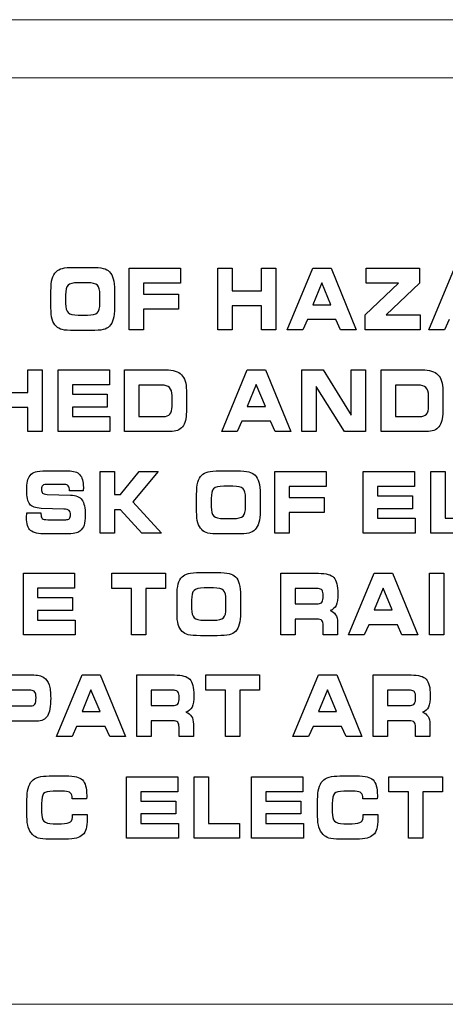
# Model space of a CAD drawing. Units: millimetres. Extents: x -2882 to -1255, y -603 to 544.
# Drawn here: x -2371 to -2361, y -231 to -206 of the extents above; entities that cross this region are included whole.
import ezdxf

# ---------------------------------------------------------------- set-up
doc = ezdxf.new("R2010")
doc.units = ezdxf.units.MM

# ---------------------------------------------------------------- blocks, each defined once
blk = doc.blocks.new('SA2010_b')
at = {"lineweight": 15}
for points in [[(745.893, 397.493), (745.893, 397.493), (323.781, 397.493), (323.781, 397.493)], [(745.893, 396.018), (745.893, 396.018), (323.781, 396.018), (323.781, 396.018)], [(611.831, 372.501), (611.831, 372.501), (334.359, 372.501), (334.359, 372.501)]]:
    blk.add_open_spline(points, degree=3, dxfattribs=at)
for points in [[(511.272, 391.097), (511.312, 391.136), (511.366, 391.164), (511.432, 391.181)], [(511.432, 391.181), (511.499, 391.198), (511.599, 391.206), (511.734, 391.206)], [(511.734, 391.206), (511.734, 391.206), (512.163, 391.206), (512.163, 391.206)], [(512.163, 391.206), (512.299, 391.206), (512.4, 391.198), (512.467, 391.181)], [(512.467, 391.181), (512.534, 391.164), (512.587, 391.136), (512.627, 391.097)], [(513.132, 389.621), (513.132, 389.621), (513.132, 391.187), (513.132, 391.187)], [(513.132, 391.187), (513.132, 391.187), (514.435, 391.187), (514.435, 391.187)], [(514.435, 391.187), (514.435, 391.187), (514.435, 390.806), (514.435, 390.806)], [(515.378, 389.621), (515.378, 389.621), (515.378, 391.187), (515.378, 391.187)], [(515.378, 391.187), (515.378, 391.187), (515.741, 391.187), (515.741, 391.187)], [(515.741, 391.187), (515.741, 391.187), (515.741, 390.612), (515.741, 390.612)], [(516.488, 390.612), (516.488, 390.612), (516.488, 391.187), (516.488, 391.187)], [(516.488, 391.187), (516.488, 391.187), (516.854, 391.187), (516.854, 391.187)], [(516.854, 391.187), (516.854, 391.187), (516.854, 389.621), (516.854, 389.621)], [(517.14, 389.621), (517.14, 389.621), (517.791, 391.187), (517.791, 391.187)], [(517.791, 391.187), (517.791, 391.187), (518.256, 391.187), (518.256, 391.187)], [(518.256, 391.187), (518.256, 391.187), (518.895, 389.621), (518.895, 389.621)], [(519.149, 390.807), (519.149, 390.807), (519.149, 391.187), (519.149, 391.187)], [(519.149, 391.187), (519.149, 391.187), (520.5, 391.187), (520.5, 391.187)], [(520.5, 391.187), (520.5, 391.187), (520.5, 390.807), (520.5, 390.807)], [(520.741, 389.621), (520.741, 389.621), (521.393, 391.187), (521.393, 391.187)], [(511.143, 390.604), (511.143, 390.735), (511.153, 390.839), (511.173, 390.915)], [(511.173, 390.915), (511.193, 390.991), (511.226, 391.052), (511.272, 391.097)], [(512.627, 391.097), (512.671, 391.053), (512.704, 390.992), (512.724, 390.916)], [(512.724, 390.916), (512.745, 390.839), (512.755, 390.742), (512.755, 390.623)], [(512.066, 390.815), (512.066, 390.815), (511.833, 390.815), (511.833, 390.815)], [(512.322, 390.751), (512.28, 390.794), (512.195, 390.815), (512.066, 390.815)], [(512.386, 390.515), (512.386, 390.63), (512.365, 390.709), (512.322, 390.751)], [(514.435, 390.806), (514.435, 390.806), (513.496, 390.806), (513.496, 390.806)], [(513.496, 390.806), (513.496, 390.806), (513.496, 390.526), (513.496, 390.526)], [(518.018, 390.813), (518.018, 390.813), (517.791, 390.258), (517.791, 390.258)], [(518.249, 390.258), (518.249, 390.258), (518.018, 390.813), (518.018, 390.813)], [(519.118, 390.005), (519.118, 390.005), (519.968, 390.807), (519.968, 390.807)], [(519.968, 390.807), (519.968, 390.807), (519.149, 390.807), (519.149, 390.807)], [(520.5, 390.807), (520.5, 390.807), (519.656, 390.005), (519.656, 390.005)], [(511.143, 390.177), (511.143, 390.177), (511.143, 390.604), (511.143, 390.604)], [(511.513, 390.507), (511.513, 390.507), (511.513, 390.289), (511.513, 390.289)], [(512.386, 390.293), (512.386, 390.293), (512.386, 390.515), (512.386, 390.515)], [(512.755, 390.623), (512.755, 390.623), (512.755, 390.186), (512.755, 390.186)], [(513.496, 390.526), (513.496, 390.526), (514.381, 390.526), (514.381, 390.526)], [(514.381, 390.526), (514.381, 390.526), (514.381, 390.147), (514.381, 390.147)], [(515.741, 390.612), (515.741, 390.612), (516.488, 390.612), (516.488, 390.612)], [(511.173, 389.888), (511.153, 389.961), (511.143, 390.057), (511.143, 390.177)], [(511.513, 390.289), (511.513, 390.176), (511.535, 390.099), (511.578, 390.057)], [(512.322, 390.057), (512.365, 390.1), (512.386, 390.179), (512.386, 390.293)], [(512.755, 390.186), (512.755, 390.065), (512.745, 389.967), (512.724, 389.892)], [(514.381, 390.147), (514.381, 390.147), (513.496, 390.147), (513.496, 390.147)], [(513.496, 390.147), (513.496, 390.147), (513.496, 389.621), (513.496, 389.621)], [(516.488, 390.234), (516.488, 390.234), (515.741, 390.234), (515.741, 390.234)], [(515.741, 390.234), (515.741, 390.234), (515.741, 389.621), (515.741, 389.621)], [(516.488, 389.621), (516.488, 389.621), (516.488, 390.234), (516.488, 390.234)], [(517.791, 390.258), (517.791, 390.258), (518.249, 390.258), (518.249, 390.258)], [(511.272, 389.712), (511.226, 389.757), (511.193, 389.815), (511.173, 389.888)], [(511.578, 390.057), (511.621, 390.015), (511.706, 389.994), (511.835, 389.994)], [(511.835, 389.994), (511.835, 389.994), (512.066, 389.994), (512.066, 389.994)], [(512.066, 389.994), (512.195, 389.994), (512.28, 390.015), (512.322, 390.057)], [(512.724, 389.892), (512.704, 389.817), (512.671, 389.757), (512.627, 389.712)], [(517.654, 389.882), (517.654, 389.882), (517.537, 389.621), (517.537, 389.621)], [(518.38, 389.882), (518.38, 389.882), (517.654, 389.882), (517.654, 389.882)], [(518.495, 389.621), (518.495, 389.621), (518.38, 389.882), (518.38, 389.882)], [(519.118, 389.621), (519.118, 389.621), (519.118, 390.005), (519.118, 390.005)], [(519.656, 390.005), (519.656, 390.005), (520.52, 390.005), (520.52, 390.005)], [(520.52, 390.005), (520.52, 390.005), (520.52, 389.621), (520.52, 389.621)], [(521.255, 389.882), (521.255, 389.882), (521.139, 389.621), (521.139, 389.621)], [(511.43, 389.627), (511.365, 389.644), (511.313, 389.672), (511.272, 389.712)], [(511.736, 389.603), (511.597, 389.603), (511.495, 389.611), (511.43, 389.627)], [(512.468, 389.627), (512.403, 389.611), (512.301, 389.603), (512.163, 389.603)], [(512.627, 389.712), (512.587, 389.672), (512.534, 389.644), (512.468, 389.627)], [(512.163, 389.603), (512.163, 389.603), (511.736, 389.603), (511.736, 389.603)], [(513.496, 389.621), (513.496, 389.621), (513.132, 389.621), (513.132, 389.621)], [(515.741, 389.621), (515.741, 389.621), (515.378, 389.621), (515.378, 389.621)], [(516.854, 389.621), (516.854, 389.621), (516.488, 389.621), (516.488, 389.621)], [(517.537, 389.621), (517.537, 389.621), (517.14, 389.621), (517.14, 389.621)], [(518.895, 389.621), (518.895, 389.621), (518.495, 389.621), (518.495, 389.621)], [(520.52, 389.621), (520.52, 389.621), (519.118, 389.621), (519.118, 389.621)], [(521.139, 389.621), (521.139, 389.621), (520.741, 389.621), (520.741, 389.621)], [(510.555, 388.031), (510.555, 388.031), (510.555, 388.606), (510.555, 388.606)], [(510.555, 388.606), (510.555, 388.606), (510.921, 388.606), (510.921, 388.606)], [(510.921, 388.606), (510.921, 388.606), (510.921, 387.04), (510.921, 387.04)], [(511.324, 387.04), (511.324, 387.04), (511.324, 388.606), (511.324, 388.606)], [(511.324, 388.606), (511.324, 388.606), (512.627, 388.606), (512.627, 388.606)], [(512.627, 388.606), (512.627, 388.606), (512.627, 388.224), (512.627, 388.224)], [(513.013, 387.04), (513.013, 387.04), (513.013, 388.606), (513.013, 388.606)], [(513.013, 388.606), (513.013, 388.606), (514.06, 388.606), (514.06, 388.606)], [(514.06, 388.606), (514.242, 388.606), (514.374, 388.564), (514.457, 388.48)], [(514.457, 388.48), (514.54, 388.396), (514.581, 388.263), (514.581, 388.08)], [(515.477, 387.04), (515.477, 387.04), (516.128, 388.606), (516.128, 388.606)], [(516.128, 388.606), (516.128, 388.606), (516.592, 388.606), (516.592, 388.606)], [(516.592, 388.606), (516.592, 388.606), (517.232, 387.04), (517.232, 387.04)], [(517.515, 387.04), (517.515, 387.04), (517.515, 388.606), (517.515, 388.606)], [(517.515, 388.606), (517.515, 388.606), (518.055, 388.606), (518.055, 388.606)], [(518.055, 388.606), (518.055, 388.606), (518.765, 387.458), (518.765, 387.458)], [(518.765, 387.458), (518.765, 387.458), (518.765, 388.606), (518.765, 388.606)], [(518.765, 388.606), (518.765, 388.606), (519.128, 388.606), (519.128, 388.606)], [(519.128, 388.606), (519.128, 388.606), (519.128, 387.04), (519.128, 387.04)], [(519.526, 387.04), (519.526, 387.04), (519.526, 388.606), (519.526, 388.606)], [(519.526, 388.606), (519.526, 388.606), (520.572, 388.606), (520.572, 388.606)], [(520.572, 388.606), (520.754, 388.606), (520.887, 388.564), (520.969, 388.48)], [(520.969, 388.48), (521.052, 388.396), (521.093, 388.263), (521.093, 388.08)], [(512.627, 388.224), (512.627, 388.224), (511.687, 388.224), (511.687, 388.224)], [(511.687, 388.224), (511.687, 388.224), (511.687, 387.987), (511.687, 387.987)], [(513.948, 388.22), (513.948, 388.22), (513.377, 388.22), (513.377, 388.22)], [(513.377, 388.22), (513.377, 388.22), (513.377, 387.421), (513.377, 387.421)], [(514.152, 388.155), (514.108, 388.198), (514.041, 388.22), (513.948, 388.22)], [(514.217, 387.953), (514.217, 388.045), (514.195, 388.112), (514.152, 388.155)], [(516.355, 388.231), (516.355, 388.231), (516.128, 387.677), (516.128, 387.677)], [(516.586, 387.677), (516.586, 387.677), (516.355, 388.231), (516.355, 388.231)], [(518.594, 387.04), (518.594, 387.04), (517.879, 388.179), (517.879, 388.179)], [(517.879, 388.179), (517.879, 388.179), (517.879, 387.04), (517.879, 387.04)], [(520.461, 388.22), (520.461, 388.22), (519.889, 388.22), (519.889, 388.22)], [(519.889, 388.22), (519.889, 388.22), (519.889, 387.421), (519.889, 387.421)], [(520.664, 388.155), (520.621, 388.198), (520.553, 388.22), (520.461, 388.22)], [(520.73, 387.953), (520.73, 388.045), (520.708, 388.112), (520.664, 388.155)], [(509.808, 388.031), (509.808, 388.031), (510.555, 388.031), (510.555, 388.031)], [(511.687, 387.987), (511.687, 387.987), (512.573, 387.987), (512.573, 387.987)], [(512.573, 387.987), (512.573, 387.987), (512.573, 387.658), (512.573, 387.658)], [(514.217, 387.677), (514.217, 387.677), (514.217, 387.953), (514.217, 387.953)], [(514.581, 388.08), (514.581, 388.08), (514.581, 387.542), (514.581, 387.542)], [(520.73, 387.677), (520.73, 387.677), (520.73, 387.953), (520.73, 387.953)], [(521.093, 388.08), (521.093, 388.08), (521.093, 387.542), (521.093, 387.542)], [(510.555, 387.652), (510.555, 387.652), (509.808, 387.652), (509.808, 387.652)], [(510.555, 387.04), (510.555, 387.04), (510.555, 387.652), (510.555, 387.652)], [(512.573, 387.658), (512.573, 387.658), (511.687, 387.658), (511.687, 387.658)], [(511.687, 387.658), (511.687, 387.658), (511.687, 387.419), (511.687, 387.419)], [(514.164, 387.483), (514.2, 387.524), (514.217, 387.589), (514.217, 387.677)], [(516.128, 387.677), (516.128, 387.677), (516.586, 387.677), (516.586, 387.677)], [(520.676, 387.483), (520.712, 387.524), (520.73, 387.589), (520.73, 387.677)], [(511.687, 387.419), (511.687, 387.419), (512.641, 387.419), (512.641, 387.419)], [(512.641, 387.419), (512.641, 387.419), (512.641, 387.04), (512.641, 387.04)], [(513.377, 387.421), (513.377, 387.421), (513.994, 387.421), (513.994, 387.421)], [(513.994, 387.421), (514.071, 387.421), (514.128, 387.442), (514.164, 387.483)], [(514.581, 387.542), (514.581, 387.368), (514.548, 387.241), (514.482, 387.16)], [(519.889, 387.421), (519.889, 387.421), (520.506, 387.421), (520.506, 387.421)], [(520.506, 387.421), (520.584, 387.421), (520.64, 387.442), (520.676, 387.483)], [(521.093, 387.542), (521.093, 387.368), (521.06, 387.241), (520.994, 387.16)], [(514.482, 387.16), (514.415, 387.08), (514.31, 387.04), (514.166, 387.04)], [(515.99, 387.3), (515.99, 387.3), (515.874, 387.04), (515.874, 387.04)], [(516.717, 387.3), (516.717, 387.3), (515.99, 387.3), (515.99, 387.3)], [(516.832, 387.04), (516.832, 387.04), (516.717, 387.3), (516.717, 387.3)], [(520.994, 387.16), (520.928, 387.08), (520.823, 387.04), (520.679, 387.04)], [(510.921, 387.04), (510.921, 387.04), (510.555, 387.04), (510.555, 387.04)], [(512.641, 387.04), (512.641, 387.04), (511.324, 387.04), (511.324, 387.04)], [(514.166, 387.04), (514.166, 387.04), (513.013, 387.04), (513.013, 387.04)], [(515.874, 387.04), (515.874, 387.04), (515.477, 387.04), (515.477, 387.04)], [(517.232, 387.04), (517.232, 387.04), (516.832, 387.04), (516.832, 387.04)], [(517.879, 387.04), (517.879, 387.04), (517.515, 387.04), (517.515, 387.04)], [(519.128, 387.04), (519.128, 387.04), (518.594, 387.04), (518.594, 387.04)], [(520.679, 387.04), (520.679, 387.04), (519.526, 387.04), (519.526, 387.04)], [(510.547, 385.778), (510.56, 385.837), (510.581, 385.885), (510.611, 385.923)], [(510.611, 385.923), (510.646, 385.967), (510.691, 385.997), (510.747, 386.016)], [(510.747, 386.016), (510.803, 386.034), (510.894, 386.043), (511.021, 386.043)], [(511.021, 386.043), (511.021, 386.043), (511.577, 386.043), (511.577, 386.043)], [(511.577, 386.043), (511.715, 386.043), (511.814, 386.01), (511.874, 385.944)], [(512.39, 384.458), (512.39, 384.458), (512.39, 386.024), (512.39, 386.024)], [(512.39, 386.024), (512.39, 386.024), (512.754, 386.024), (512.754, 386.024)], [(512.754, 386.024), (512.754, 386.024), (512.754, 385.443), (512.754, 385.443)], [(512.907, 385.443), (512.907, 385.443), (513.384, 386.024), (513.384, 386.024)], [(513.868, 386.024), (513.868, 386.024), (513.223, 385.251), (513.223, 385.251)], [(513.384, 386.024), (513.384, 386.024), (513.868, 386.024), (513.868, 386.024)], [(514.871, 385.752), (514.891, 385.828), (514.925, 385.889), (514.97, 385.933)], [(514.97, 385.933), (515.01, 385.973), (515.063, 386.001), (515.13, 386.018)], [(515.13, 386.018), (515.196, 386.035), (515.297, 386.043), (515.432, 386.043)], [(515.432, 386.043), (515.432, 386.043), (515.861, 386.043), (515.861, 386.043)], [(515.861, 386.043), (515.997, 386.043), (516.098, 386.035), (516.165, 386.018)], [(516.165, 386.018), (516.232, 386.001), (516.286, 385.973), (516.325, 385.933)], [(516.325, 385.933), (516.369, 385.889), (516.402, 385.829), (516.422, 385.753)], [(516.83, 384.458), (516.83, 384.458), (516.83, 386.024), (516.83, 386.024)], [(516.83, 386.024), (516.83, 386.024), (518.133, 386.024), (518.133, 386.024)], [(518.133, 386.024), (518.133, 386.024), (518.133, 385.643), (518.133, 385.643)], [(519.072, 384.458), (519.072, 384.458), (519.072, 386.024), (519.072, 386.024)], [(519.072, 386.024), (519.072, 386.024), (520.375, 386.024), (520.375, 386.024)], [(520.375, 386.024), (520.375, 386.024), (520.375, 385.643), (520.375, 385.643)], [(520.784, 384.458), (520.784, 384.458), (520.784, 386.024), (520.784, 386.024)], [(520.784, 386.024), (520.784, 386.024), (521.148, 386.024), (521.148, 386.024)], [(521.148, 386.024), (521.148, 386.024), (521.148, 384.837), (521.148, 384.837)], [(511.072, 385.699), (511.002, 385.699), (510.955, 385.69), (510.933, 385.672)], [(511.491, 385.699), (511.491, 385.699), (511.072, 385.699), (511.072, 385.699)], [(511.581, 385.66), (511.561, 385.686), (511.531, 385.699), (511.491, 385.699)], [(511.611, 385.544), (511.611, 385.595), (511.601, 385.634), (511.581, 385.66)], [(514.841, 385.441), (514.841, 385.572), (514.851, 385.676), (514.871, 385.752)], [(515.531, 385.652), (515.399, 385.652), (515.313, 385.63), (515.272, 385.587)], [(515.764, 385.652), (515.764, 385.652), (515.531, 385.652), (515.531, 385.652)], [(516.02, 385.588), (515.978, 385.631), (515.893, 385.652), (515.764, 385.652)], [(516.422, 385.753), (516.443, 385.676), (516.453, 385.579), (516.453, 385.459)], [(518.133, 385.643), (518.133, 385.643), (517.194, 385.643), (517.194, 385.643)], [(517.194, 385.643), (517.194, 385.643), (517.194, 385.363), (517.194, 385.363)], [(520.375, 385.643), (520.375, 385.643), (519.436, 385.643), (519.436, 385.643)], [(519.436, 385.643), (519.436, 385.643), (519.436, 385.406), (519.436, 385.406)], [(510.93, 385.479), (510.95, 385.459), (510.987, 385.446), (511.042, 385.441)], [(511.042, 385.441), (511.042, 385.441), (511.641, 385.428), (511.641, 385.428)], [(511.611, 385.537), (511.611, 385.537), (511.611, 385.544), (511.611, 385.544)], [(511.962, 385.537), (511.962, 385.537), (511.611, 385.537), (511.611, 385.537)], [(511.641, 385.428), (511.778, 385.423), (511.874, 385.383), (511.93, 385.307)], [(511.965, 385.592), (511.965, 385.581), (511.964, 385.562), (511.962, 385.537)], [(512.754, 385.443), (512.754, 385.443), (512.907, 385.443), (512.907, 385.443)], [(514.841, 385.014), (514.841, 385.014), (514.841, 385.441), (514.841, 385.441)], [(515.272, 385.587), (515.232, 385.545), (515.211, 385.464), (515.211, 385.344)], [(516.084, 385.352), (516.084, 385.467), (516.063, 385.546), (516.02, 385.588)], [(516.453, 385.459), (516.453, 385.459), (516.453, 385.023), (516.453, 385.023)], [(519.436, 385.406), (519.436, 385.406), (520.321, 385.406), (520.321, 385.406)], [(520.321, 385.406), (520.321, 385.406), (520.321, 385.076), (520.321, 385.076)], [(510.893, 385.089), (510.75, 385.095), (510.653, 385.131), (510.603, 385.197)], [(513.223, 385.251), (513.223, 385.251), (513.953, 384.458), (513.953, 384.458)], [(515.211, 385.344), (515.211, 385.344), (515.211, 385.126), (515.211, 385.126)], [(516.02, 384.894), (516.063, 384.936), (516.084, 385.015), (516.084, 385.13)], [(516.084, 385.13), (516.084, 385.13), (516.084, 385.352), (516.084, 385.352)], [(517.194, 385.363), (517.194, 385.363), (518.078, 385.363), (518.078, 385.363)], [(518.078, 385.363), (518.078, 385.363), (518.078, 384.984), (518.078, 384.984)], [(510.525, 384.901), (510.526, 384.922), (510.527, 384.948), (510.528, 384.979)], [(510.528, 384.979), (510.528, 384.979), (510.888, 384.98), (510.888, 384.98)], [(510.888, 384.98), (510.888, 384.98), (510.888, 384.951), (510.888, 384.951)], [(510.888, 384.951), (510.888, 384.893), (510.899, 384.853), (510.921, 384.832)], [(511.465, 385.073), (511.465, 385.073), (510.893, 385.089), (510.893, 385.089)], [(511.608, 385.032), (511.586, 385.052), (511.538, 385.065), (511.465, 385.073)], [(512.907, 385.05), (512.907, 385.05), (512.754, 385.05), (512.754, 385.05)], [(512.754, 385.05), (512.754, 385.05), (512.754, 384.458), (512.754, 384.458)], [(513.447, 384.458), (513.447, 384.458), (512.907, 385.05), (512.907, 385.05)], [(514.871, 384.725), (514.851, 384.797), (514.841, 384.894), (514.841, 385.014)], [(515.211, 385.126), (515.211, 385.013), (515.233, 384.936), (515.276, 384.894)], [(515.276, 384.894), (515.319, 384.852), (515.404, 384.831), (515.532, 384.831)], [(515.764, 384.831), (515.893, 384.831), (515.978, 384.852), (516.02, 384.894)], [(516.453, 385.023), (516.453, 384.902), (516.443, 384.804), (516.422, 384.729)], [(518.078, 384.984), (518.078, 384.984), (517.194, 384.984), (517.194, 384.984)], [(517.194, 384.984), (517.194, 384.984), (517.194, 384.458), (517.194, 384.458)], [(520.321, 385.076), (520.321, 385.076), (519.436, 385.076), (519.436, 385.076)], [(519.436, 385.076), (519.436, 385.076), (519.436, 384.837), (519.436, 384.837)], [(510.921, 384.832), (510.942, 384.811), (510.989, 384.801), (511.059, 384.801)], [(511.059, 384.801), (511.059, 384.801), (511.516, 384.801), (511.516, 384.801)], [(511.516, 384.801), (511.561, 384.801), (511.593, 384.811), (511.612, 384.832)], [(511.983, 384.666), (511.962, 384.607), (511.927, 384.556), (511.879, 384.514)], [(514.97, 384.549), (514.925, 384.594), (514.891, 384.652), (514.871, 384.725)], [(515.532, 384.831), (515.532, 384.831), (515.764, 384.831), (515.764, 384.831)], [(516.422, 384.729), (516.402, 384.654), (516.369, 384.594), (516.325, 384.549)], [(519.436, 384.837), (519.436, 384.837), (520.39, 384.837), (520.39, 384.837)], [(520.39, 384.837), (520.39, 384.837), (520.39, 384.458), (520.39, 384.458)], [(521.148, 384.837), (521.148, 384.837), (521.942, 384.837), (521.942, 384.837)], [(511.024, 384.439), (510.825, 384.439), (510.692, 384.469), (510.624, 384.527)], [(511.51, 384.439), (511.51, 384.439), (511.024, 384.439), (511.024, 384.439)], [(511.748, 384.457), (511.694, 384.445), (511.614, 384.439), (511.51, 384.439)], [(511.879, 384.514), (511.847, 384.487), (511.803, 384.468), (511.748, 384.457)], [(512.754, 384.458), (512.754, 384.458), (512.39, 384.458), (512.39, 384.458)], [(513.953, 384.458), (513.953, 384.458), (513.447, 384.458), (513.447, 384.458)], [(515.128, 384.464), (515.063, 384.481), (515.011, 384.509), (514.97, 384.549)], [(515.434, 384.439), (515.295, 384.439), (515.193, 384.448), (515.128, 384.464)], [(515.861, 384.439), (515.861, 384.439), (515.434, 384.439), (515.434, 384.439)], [(516.166, 384.464), (516.1, 384.448), (515.999, 384.439), (515.861, 384.439)], [(516.325, 384.549), (516.285, 384.509), (516.232, 384.481), (516.166, 384.464)], [(517.194, 384.458), (517.194, 384.458), (516.83, 384.458), (516.83, 384.458)], [(520.39, 384.458), (520.39, 384.458), (519.072, 384.458), (519.072, 384.458)], [(521.942, 384.458), (521.942, 384.458), (520.784, 384.458), (520.784, 384.458)], [(510.441, 381.877), (510.441, 381.877), (510.441, 383.442), (510.441, 383.442)], [(510.441, 383.442), (510.441, 383.442), (511.744, 383.442), (511.744, 383.442)], [(511.744, 383.442), (511.744, 383.442), (511.744, 383.061), (511.744, 383.061)], [(512.687, 383.059), (512.687, 383.059), (512.687, 383.442), (512.687, 383.442)], [(512.687, 383.442), (512.687, 383.442), (514.048, 383.442), (514.048, 383.442)], [(514.048, 383.442), (514.048, 383.442), (514.048, 383.059), (514.048, 383.059)], [(514.472, 383.352), (514.513, 383.391), (514.566, 383.42), (514.633, 383.436)], [(514.633, 383.436), (514.699, 383.453), (514.8, 383.461), (514.935, 383.461)], [(514.935, 383.461), (514.935, 383.461), (515.363, 383.461), (515.363, 383.461)], [(515.363, 383.461), (515.499, 383.461), (515.6, 383.453), (515.667, 383.436)], [(515.667, 383.436), (515.734, 383.42), (515.788, 383.391), (515.827, 383.352)], [(516.981, 381.877), (516.981, 381.877), (516.981, 383.442), (516.981, 383.442)], [(516.981, 383.442), (516.981, 383.442), (517.939, 383.442), (517.939, 383.442)], [(517.939, 383.442), (518.128, 383.442), (518.257, 383.406), (518.325, 383.332)], [(518.701, 381.877), (518.701, 381.877), (519.352, 383.442), (519.352, 383.442)], [(519.352, 383.442), (519.352, 383.442), (519.817, 383.442), (519.817, 383.442)], [(519.817, 383.442), (519.817, 383.442), (520.456, 381.877), (520.456, 381.877)], [(520.752, 381.877), (520.752, 381.877), (520.752, 383.442), (520.752, 383.442)], [(520.752, 383.442), (520.752, 383.442), (521.117, 383.442), (521.117, 383.442)], [(521.117, 383.442), (521.117, 383.442), (521.117, 381.877), (521.117, 381.877)], [(514.343, 382.859), (514.343, 382.99), (514.353, 383.094), (514.373, 383.17)], [(514.373, 383.17), (514.393, 383.246), (514.427, 383.307), (514.472, 383.352)], [(515.827, 383.352), (515.871, 383.308), (515.904, 383.248), (515.924, 383.171)], [(515.924, 383.171), (515.945, 383.095), (515.955, 382.997), (515.955, 382.878)], [(511.744, 383.061), (511.744, 383.061), (510.804, 383.061), (510.804, 383.061)], [(510.804, 383.061), (510.804, 383.061), (510.804, 382.824), (510.804, 382.824)], [(513.185, 383.059), (513.185, 383.059), (512.687, 383.059), (512.687, 383.059)], [(513.185, 381.877), (513.185, 381.877), (513.185, 383.059), (513.185, 383.059)], [(514.048, 383.059), (514.048, 383.059), (513.549, 383.059), (513.549, 383.059)], [(513.549, 383.059), (513.549, 383.059), (513.549, 381.877), (513.549, 381.877)], [(514.775, 383.006), (514.735, 382.963), (514.714, 382.882), (514.714, 382.762)], [(515.034, 383.07), (514.902, 383.07), (514.816, 383.049), (514.775, 383.006)], [(515.266, 383.07), (515.266, 383.07), (515.034, 383.07), (515.034, 383.07)], [(515.523, 383.007), (515.48, 383.049), (515.395, 383.07), (515.266, 383.07)], [(515.586, 382.771), (515.586, 382.885), (515.565, 382.964), (515.523, 383.007)], [(517.925, 383.053), (517.925, 383.053), (517.346, 383.053), (517.346, 383.053)], [(517.346, 383.053), (517.346, 383.053), (517.346, 382.67), (517.346, 382.67)], [(518.026, 383.011), (518.005, 383.038), (517.971, 383.053), (517.925, 383.053)], [(519.579, 383.068), (519.579, 383.068), (519.352, 382.514), (519.352, 382.514)], [(519.81, 382.514), (519.81, 382.514), (519.579, 383.068), (519.579, 383.068)], [(510.804, 382.824), (510.804, 382.824), (511.689, 382.824), (511.689, 382.824)], [(511.689, 382.824), (511.689, 382.824), (511.689, 382.495), (511.689, 382.495)], [(514.343, 382.432), (514.343, 382.432), (514.343, 382.859), (514.343, 382.859)], [(514.714, 382.762), (514.714, 382.762), (514.714, 382.545), (514.714, 382.545)], [(515.586, 382.549), (515.586, 382.549), (515.586, 382.771), (515.586, 382.771)], [(515.955, 382.878), (515.955, 382.878), (515.955, 382.442), (515.955, 382.442)], [(517.346, 382.67), (517.346, 382.67), (517.925, 382.67), (517.925, 382.67)], [(517.925, 382.67), (517.974, 382.67), (518.008, 382.684), (518.028, 382.714)], [(511.689, 382.495), (511.689, 382.495), (510.804, 382.495), (510.804, 382.495)], [(510.804, 382.495), (510.804, 382.495), (510.804, 382.255), (510.804, 382.255)], [(514.373, 382.143), (514.353, 382.216), (514.343, 382.312), (514.343, 382.432)], [(514.714, 382.545), (514.714, 382.432), (514.735, 382.354), (514.778, 382.312)], [(515.523, 382.313), (515.565, 382.355), (515.586, 382.434), (515.586, 382.549)], [(515.955, 382.442), (515.955, 382.321), (515.945, 382.223), (515.924, 382.147)], [(518.382, 382.628), (518.352, 382.562), (518.3, 382.518), (518.229, 382.495)], [(518.229, 382.495), (518.292, 382.476), (518.339, 382.441), (518.371, 382.391)], [(518.371, 382.391), (518.402, 382.341), (518.418, 382.277), (518.418, 382.197)], [(519.352, 382.514), (519.352, 382.514), (519.81, 382.514), (519.81, 382.514)], [(510.804, 382.255), (510.804, 382.255), (511.758, 382.255), (511.758, 382.255)], [(511.758, 382.255), (511.758, 382.255), (511.758, 381.877), (511.758, 381.877)], [(514.472, 381.967), (514.427, 382.012), (514.393, 382.071), (514.373, 382.143)], [(514.778, 382.312), (514.821, 382.27), (514.907, 382.249), (515.035, 382.249)], [(515.035, 382.249), (515.035, 382.249), (515.266, 382.249), (515.266, 382.249)], [(515.266, 382.249), (515.395, 382.249), (515.48, 382.27), (515.523, 382.313)], [(515.924, 382.147), (515.904, 382.072), (515.871, 382.012), (515.827, 381.967)], [(517.889, 382.277), (517.889, 382.277), (517.346, 382.277), (517.346, 382.277)], [(517.346, 382.277), (517.346, 382.277), (517.346, 381.877), (517.346, 381.877)], [(518.021, 382.242), (517.998, 382.266), (517.955, 382.277), (517.889, 382.277)], [(518.054, 382.115), (518.054, 382.177), (518.043, 382.22), (518.021, 382.242)], [(518.418, 382.197), (518.418, 382.197), (518.418, 381.877), (518.418, 381.877)], [(519.214, 382.137), (519.214, 382.137), (519.098, 381.877), (519.098, 381.877)], [(519.941, 382.137), (519.941, 382.137), (519.214, 382.137), (519.214, 382.137)], [(520.056, 381.877), (520.056, 381.877), (519.941, 382.137), (519.941, 382.137)], [(514.63, 381.883), (514.566, 381.899), (514.513, 381.927), (514.472, 381.967)], [(514.936, 381.858), (514.797, 381.858), (514.695, 381.866), (514.63, 381.883)], [(515.668, 381.883), (515.603, 381.866), (515.501, 381.858), (515.363, 381.858)], [(515.827, 381.967), (515.787, 381.927), (515.734, 381.899), (515.668, 381.883)], [(518.054, 381.877), (518.054, 381.877), (518.054, 382.115), (518.054, 382.115)], [(511.758, 381.877), (511.758, 381.877), (510.441, 381.877), (510.441, 381.877)], [(513.549, 381.877), (513.549, 381.877), (513.185, 381.877), (513.185, 381.877)], [(515.363, 381.858), (515.363, 381.858), (514.936, 381.858), (514.936, 381.858)], [(517.346, 381.877), (517.346, 381.877), (516.981, 381.877), (516.981, 381.877)], [(518.418, 381.877), (518.418, 381.877), (518.054, 381.877), (518.054, 381.877)], [(519.098, 381.877), (519.098, 381.877), (518.701, 381.877), (518.701, 381.877)], [(520.456, 381.877), (520.456, 381.877), (520.056, 381.877), (520.056, 381.877)], [(521.117, 381.877), (521.117, 381.877), (520.752, 381.877), (520.752, 381.877)], [(509.731, 380.861), (509.731, 380.861), (510.646, 380.861), (510.646, 380.861)], [(510.646, 380.861), (510.727, 380.861), (510.791, 380.856), (510.84, 380.846)], [(510.84, 380.846), (510.888, 380.835), (510.929, 380.819), (510.963, 380.796)], [(510.963, 380.796), (511.023, 380.754), (511.067, 380.693), (511.094, 380.611)], [(511.279, 379.295), (511.279, 379.295), (511.931, 380.861), (511.931, 380.861)], [(511.931, 380.861), (511.931, 380.861), (512.395, 380.861), (512.395, 380.861)], [(512.395, 380.861), (512.395, 380.861), (513.034, 379.295), (513.034, 379.295)], [(513.323, 379.295), (513.323, 379.295), (513.323, 380.861), (513.323, 380.861)], [(513.323, 380.861), (513.323, 380.861), (514.281, 380.861), (514.281, 380.861)], [(514.281, 380.861), (514.47, 380.861), (514.599, 380.824), (514.667, 380.751)], [(515.079, 380.477), (515.079, 380.477), (515.079, 380.861), (515.079, 380.861)], [(515.079, 380.861), (515.079, 380.861), (516.44, 380.861), (516.44, 380.861)], [(516.44, 380.861), (516.44, 380.861), (516.44, 380.477), (516.44, 380.477)], [(517.283, 379.295), (517.283, 379.295), (517.934, 380.861), (517.934, 380.861)], [(517.934, 380.861), (517.934, 380.861), (518.399, 380.861), (518.399, 380.861)], [(518.399, 380.861), (518.399, 380.861), (519.038, 379.295), (519.038, 379.295)], [(519.326, 379.295), (519.326, 379.295), (519.326, 380.861), (519.326, 380.861)], [(519.326, 380.861), (519.326, 380.861), (520.285, 380.861), (520.285, 380.861)], [(520.285, 380.861), (520.474, 380.861), (520.603, 380.824), (520.671, 380.751)], [(510.633, 380.471), (510.633, 380.471), (510.096, 380.471), (510.096, 380.471)], [(510.733, 380.427), (510.712, 380.456), (510.679, 380.471), (510.633, 380.471)], [(512.157, 380.487), (512.157, 380.487), (511.931, 379.932), (511.931, 379.932)], [(512.389, 379.932), (512.389, 379.932), (512.157, 380.487), (512.157, 380.487)], [(514.267, 380.471), (514.267, 380.471), (513.688, 380.471), (513.688, 380.471)], [(513.688, 380.471), (513.688, 380.471), (513.688, 380.088), (513.688, 380.088)], [(514.367, 380.429), (514.346, 380.457), (514.313, 380.471), (514.267, 380.471)], [(515.578, 380.477), (515.578, 380.477), (515.079, 380.477), (515.079, 380.477)], [(515.578, 379.295), (515.578, 379.295), (515.578, 380.477), (515.578, 380.477)], [(516.44, 380.477), (516.44, 380.477), (515.941, 380.477), (515.941, 380.477)], [(515.941, 380.477), (515.941, 380.477), (515.941, 379.295), (515.941, 379.295)], [(518.161, 380.487), (518.161, 380.487), (517.934, 379.932), (517.934, 379.932)], [(518.393, 379.932), (518.393, 379.932), (518.161, 380.487), (518.161, 380.487)], [(520.271, 380.471), (520.271, 380.471), (519.692, 380.471), (519.692, 380.471)], [(519.692, 380.471), (519.692, 380.471), (519.692, 380.088), (519.692, 380.088)], [(520.371, 380.429), (520.35, 380.457), (520.317, 380.471), (520.271, 380.471)], [(514.267, 380.088), (514.316, 380.088), (514.35, 380.103), (514.369, 380.133)], [(520.271, 380.088), (520.32, 380.088), (520.354, 380.103), (520.373, 380.133)], [(510.096, 380.074), (510.096, 380.074), (510.633, 380.074), (510.633, 380.074)], [(510.633, 380.074), (510.681, 380.074), (510.716, 380.09), (510.735, 380.121)], [(511.931, 379.932), (511.931, 379.932), (512.389, 379.932), (512.389, 379.932)], [(513.688, 380.088), (513.688, 380.088), (514.267, 380.088), (514.267, 380.088)], [(514.724, 380.046), (514.693, 379.98), (514.642, 379.936), (514.571, 379.914)], [(514.571, 379.914), (514.634, 379.894), (514.681, 379.859), (514.713, 379.809)], [(517.934, 379.932), (517.934, 379.932), (518.393, 379.932), (518.393, 379.932)], [(519.692, 380.088), (519.692, 380.088), (520.271, 380.088), (520.271, 380.088)], [(520.727, 380.046), (520.697, 379.98), (520.646, 379.936), (520.575, 379.914)], [(520.575, 379.914), (520.638, 379.894), (520.685, 379.859), (520.717, 379.809)], [(510.777, 379.685), (510.777, 379.685), (510.096, 379.685), (510.096, 379.685)], [(511.053, 379.819), (510.999, 379.73), (510.907, 379.685), (510.777, 379.685)], [(514.231, 379.696), (514.231, 379.696), (513.688, 379.696), (513.688, 379.696)], [(513.688, 379.696), (513.688, 379.696), (513.688, 379.295), (513.688, 379.295)], [(514.362, 379.661), (514.34, 379.684), (514.296, 379.696), (514.231, 379.696)], [(514.395, 379.534), (514.395, 379.596), (514.384, 379.638), (514.362, 379.661)], [(514.713, 379.809), (514.744, 379.76), (514.76, 379.695), (514.76, 379.616)], [(520.235, 379.696), (520.235, 379.696), (519.692, 379.696), (519.692, 379.696)], [(519.692, 379.696), (519.692, 379.696), (519.692, 379.295), (519.692, 379.295)], [(520.366, 379.661), (520.344, 379.684), (520.301, 379.696), (520.235, 379.696)], [(520.399, 379.534), (520.399, 379.596), (520.388, 379.638), (520.366, 379.661)], [(520.717, 379.809), (520.748, 379.76), (520.764, 379.695), (520.764, 379.616)], [(511.793, 379.556), (511.793, 379.556), (511.677, 379.295), (511.677, 379.295)], [(512.519, 379.556), (512.519, 379.556), (511.793, 379.556), (511.793, 379.556)], [(512.635, 379.295), (512.635, 379.295), (512.519, 379.556), (512.519, 379.556)], [(514.395, 379.295), (514.395, 379.295), (514.395, 379.534), (514.395, 379.534)], [(514.76, 379.616), (514.76, 379.616), (514.76, 379.295), (514.76, 379.295)], [(517.797, 379.556), (517.797, 379.556), (517.68, 379.295), (517.68, 379.295)], [(518.523, 379.556), (518.523, 379.556), (517.797, 379.556), (517.797, 379.556)], [(518.639, 379.295), (518.639, 379.295), (518.523, 379.556), (518.523, 379.556)], [(520.399, 379.295), (520.399, 379.295), (520.399, 379.534), (520.399, 379.534)], [(520.764, 379.616), (520.764, 379.616), (520.764, 379.295), (520.764, 379.295)], [(511.677, 379.295), (511.677, 379.295), (511.279, 379.295), (511.279, 379.295)], [(513.034, 379.295), (513.034, 379.295), (512.635, 379.295), (512.635, 379.295)], [(513.688, 379.295), (513.688, 379.295), (513.323, 379.295), (513.323, 379.295)], [(514.76, 379.295), (514.76, 379.295), (514.395, 379.295), (514.395, 379.295)], [(515.941, 379.295), (515.941, 379.295), (515.578, 379.295), (515.578, 379.295)], [(517.68, 379.295), (517.68, 379.295), (517.283, 379.295), (517.283, 379.295)], [(519.038, 379.295), (519.038, 379.295), (518.639, 379.295), (518.639, 379.295)], [(519.692, 379.295), (519.692, 379.295), (519.326, 379.295), (519.326, 379.295)], [(520.764, 379.295), (520.764, 379.295), (520.399, 379.295), (520.399, 379.295)], [(510.533, 377.696), (510.533, 377.92), (510.574, 378.076), (510.655, 378.165)], [(510.655, 378.165), (510.736, 378.254), (510.883, 378.298), (511.096, 378.298)], [(511.096, 378.298), (511.096, 378.298), (511.503, 378.298), (511.503, 378.298)], [(511.503, 378.298), (511.634, 378.298), (511.731, 378.291), (511.792, 378.276)], [(511.792, 378.276), (511.854, 378.26), (511.903, 378.234), (511.939, 378.198)], [(511.939, 378.198), (511.977, 378.16), (512.005, 378.109), (512.023, 378.044)], [(513.063, 376.714), (513.063, 376.714), (513.063, 378.279), (513.063, 378.279)], [(513.063, 378.279), (513.063, 378.279), (514.366, 378.279), (514.366, 378.279)], [(514.366, 378.279), (514.366, 378.279), (514.366, 377.898), (514.366, 377.898)], [(514.775, 376.714), (514.775, 376.714), (514.775, 378.279), (514.775, 378.279)], [(514.775, 378.279), (514.775, 378.279), (515.139, 378.279), (515.139, 378.279)], [(515.139, 378.279), (515.139, 378.279), (515.139, 377.093), (515.139, 377.093)], [(516.235, 376.714), (516.235, 376.714), (516.235, 378.279), (516.235, 378.279)], [(516.235, 378.279), (516.235, 378.279), (517.538, 378.279), (517.538, 378.279)], [(517.538, 378.279), (517.538, 378.279), (517.538, 377.898), (517.538, 377.898)], [(517.914, 377.696), (517.914, 377.92), (517.954, 378.076), (518.036, 378.165)], [(518.036, 378.165), (518.117, 378.254), (518.264, 378.298), (518.477, 378.298)], [(518.477, 378.298), (518.477, 378.298), (518.884, 378.298), (518.884, 378.298)], [(518.884, 378.298), (519.015, 378.298), (519.111, 378.291), (519.173, 378.276)], [(519.173, 378.276), (519.235, 378.26), (519.284, 378.234), (519.32, 378.198)], [(519.32, 378.198), (519.358, 378.16), (519.385, 378.109), (519.404, 378.044)], [(519.723, 377.895), (519.723, 377.895), (519.723, 378.279), (519.723, 378.279)], [(519.723, 378.279), (519.723, 378.279), (521.084, 378.279), (521.084, 378.279)], [(521.084, 378.279), (521.084, 378.279), (521.084, 377.895), (521.084, 377.895)], [(511.198, 377.907), (511.073, 377.907), (510.993, 377.888), (510.957, 377.848)], [(511.489, 377.907), (511.489, 377.907), (511.198, 377.907), (511.198, 377.907)], [(511.636, 377.864), (511.605, 377.893), (511.556, 377.907), (511.489, 377.907)], [(514.366, 377.898), (514.366, 377.898), (513.427, 377.898), (513.427, 377.898)], [(513.427, 377.898), (513.427, 377.898), (513.427, 377.661), (513.427, 377.661)], [(517.538, 377.898), (517.538, 377.898), (516.599, 377.898), (516.599, 377.898)], [(516.599, 377.898), (516.599, 377.898), (516.599, 377.661), (516.599, 377.661)], [(518.579, 377.907), (518.454, 377.907), (518.374, 377.888), (518.338, 377.848)], [(518.87, 377.907), (518.87, 377.907), (518.579, 377.907), (518.579, 377.907)], [(519.016, 377.864), (518.986, 377.893), (518.937, 377.907), (518.87, 377.907)], [(520.222, 377.895), (520.222, 377.895), (519.723, 377.895), (519.723, 377.895)], [(520.222, 376.714), (520.222, 376.714), (520.222, 377.895), (520.222, 377.895)], [(521.084, 377.895), (521.084, 377.895), (520.585, 377.895), (520.585, 377.895)], [(520.585, 377.895), (520.585, 377.895), (520.585, 376.714), (520.585, 376.714)], [(510.533, 377.269), (510.533, 377.269), (510.533, 377.696), (510.533, 377.696)], [(510.957, 377.848), (510.922, 377.808), (510.904, 377.725), (510.904, 377.599)], [(511.682, 377.73), (511.682, 377.792), (511.667, 377.836), (511.636, 377.864)], [(511.682, 377.715), (511.682, 377.715), (511.682, 377.73), (511.682, 377.73)], [(512.047, 377.715), (512.047, 377.715), (511.682, 377.715), (511.682, 377.715)], [(512.049, 377.75), (512.049, 377.738), (512.048, 377.726), (512.047, 377.715)], [(513.427, 377.661), (513.427, 377.661), (514.312, 377.661), (514.312, 377.661)], [(514.312, 377.661), (514.312, 377.661), (514.312, 377.332), (514.312, 377.332)], [(516.599, 377.661), (516.599, 377.661), (517.484, 377.661), (517.484, 377.661)], [(517.484, 377.661), (517.484, 377.661), (517.484, 377.332), (517.484, 377.332)], [(517.914, 377.269), (517.914, 377.269), (517.914, 377.696), (517.914, 377.696)], [(518.338, 377.848), (518.303, 377.808), (518.285, 377.725), (518.285, 377.599)], [(519.063, 377.73), (519.063, 377.792), (519.047, 377.836), (519.016, 377.864)], [(519.063, 377.715), (519.063, 377.715), (519.063, 377.73), (519.063, 377.73)], [(519.428, 377.715), (519.428, 377.715), (519.063, 377.715), (519.063, 377.715)], [(519.43, 377.75), (519.43, 377.738), (519.429, 377.726), (519.428, 377.715)], [(510.904, 377.599), (510.904, 377.599), (510.904, 377.381), (510.904, 377.381)], [(510.904, 377.381), (510.904, 377.269), (510.924, 377.191), (510.963, 377.149)], [(518.285, 377.599), (518.285, 377.599), (518.285, 377.381), (518.285, 377.381)], [(518.285, 377.381), (518.285, 377.269), (518.304, 377.191), (518.344, 377.149)], [(510.566, 376.994), (510.544, 377.066), (510.533, 377.158), (510.533, 377.269)], [(510.963, 377.149), (511.003, 377.107), (511.081, 377.086), (511.198, 377.086)], [(511.41, 377.086), (511.525, 377.086), (511.601, 377.101), (511.637, 377.132)], [(511.637, 377.132), (511.673, 377.162), (511.691, 377.219), (511.691, 377.301)], [(511.691, 377.301), (511.691, 377.301), (511.691, 377.318), (511.691, 377.318)], [(511.691, 377.318), (511.691, 377.318), (512.061, 377.318), (512.061, 377.318)], [(512.061, 377.318), (512.061, 377.316), (512.061, 377.312), (512.062, 377.307)], [(514.312, 377.332), (514.312, 377.332), (513.427, 377.332), (513.427, 377.332)], [(513.427, 377.332), (513.427, 377.332), (513.427, 377.093), (513.427, 377.093)], [(517.484, 377.332), (517.484, 377.332), (516.599, 377.332), (516.599, 377.332)], [(516.599, 377.332), (516.599, 377.332), (516.599, 377.093), (516.599, 377.093)], [(517.947, 376.994), (517.925, 377.066), (517.914, 377.158), (517.914, 377.269)], [(518.344, 377.149), (518.383, 377.107), (518.462, 377.086), (518.579, 377.086)], [(518.79, 377.086), (518.906, 377.086), (518.982, 377.101), (519.018, 377.132)], [(519.018, 377.132), (519.054, 377.162), (519.072, 377.219), (519.072, 377.301)], [(519.072, 377.301), (519.072, 377.301), (519.072, 377.318), (519.072, 377.318)], [(519.072, 377.318), (519.072, 377.318), (519.442, 377.318), (519.442, 377.318)], [(519.442, 377.318), (519.442, 377.316), (519.442, 377.312), (519.442, 377.307)], [(510.671, 376.81), (510.623, 376.86), (510.588, 376.921), (510.566, 376.994)], [(511.198, 377.086), (511.198, 377.086), (511.41, 377.086), (511.41, 377.086)], [(512.035, 376.956), (512.016, 376.892), (511.986, 376.839), (511.945, 376.8)], [(513.427, 377.093), (513.427, 377.093), (514.381, 377.093), (514.381, 377.093)], [(514.381, 377.093), (514.381, 377.093), (514.381, 376.714), (514.381, 376.714)], [(515.139, 377.093), (515.139, 377.093), (515.933, 377.093), (515.933, 377.093)], [(515.933, 377.093), (515.933, 377.093), (515.933, 376.714), (515.933, 376.714)], [(516.599, 377.093), (516.599, 377.093), (517.552, 377.093), (517.552, 377.093)], [(517.552, 377.093), (517.552, 377.093), (517.552, 376.714), (517.552, 376.714)], [(518.052, 376.81), (518.004, 376.86), (517.968, 376.921), (517.947, 376.994)], [(518.579, 377.086), (518.579, 377.086), (518.79, 377.086), (518.79, 377.086)], [(519.416, 376.956), (519.397, 376.892), (519.367, 376.839), (519.325, 376.8)], [(510.821, 376.721), (510.763, 376.739), (510.713, 376.768), (510.671, 376.81)], [(511.096, 376.695), (510.972, 376.695), (510.88, 376.703), (510.821, 376.721)], [(511.503, 376.695), (511.503, 376.695), (511.096, 376.695), (511.096, 376.695)], [(511.789, 376.719), (511.724, 376.703), (511.629, 376.695), (511.503, 376.695)], [(511.945, 376.8), (511.906, 376.762), (511.854, 376.735), (511.789, 376.719)], [(514.381, 376.714), (514.381, 376.714), (513.063, 376.714), (513.063, 376.714)], [(515.933, 376.714), (515.933, 376.714), (514.775, 376.714), (514.775, 376.714)], [(517.552, 376.714), (517.552, 376.714), (516.235, 376.714), (516.235, 376.714)], [(518.202, 376.721), (518.144, 376.739), (518.093, 376.768), (518.052, 376.81)], [(518.477, 376.695), (518.353, 376.695), (518.261, 376.703), (518.202, 376.721)], [(518.884, 376.695), (518.884, 376.695), (518.477, 376.695), (518.477, 376.695)], [(519.169, 376.719), (519.105, 376.703), (519.01, 376.695), (518.884, 376.695)], [(519.325, 376.8), (519.286, 376.762), (519.234, 376.735), (519.169, 376.719)], [(520.585, 376.714), (520.585, 376.714), (520.222, 376.714), (520.222, 376.714)]]:
    blk.add_open_spline(points, degree=3)
for points, knots in [([(511.833, 390.815), (511.702, 390.815), (511.616, 390.793), (511.575, 390.751), (511.534, 390.708), (511.513, 390.627), (511.513, 390.507)], [7, 7, 7, 7, 8, 8, 8, 9, 9, 9, 9]), ([(511.874, 385.944), (511.935, 385.878), (511.965, 385.771), (511.965, 385.623), (511.965, 385.614), (511.965, 385.603), (511.965, 385.592)], [18, 18, 18, 18, 19, 19, 19, 20, 20, 20, 20]), ([(510.603, 385.197), (510.552, 385.262), (510.527, 385.382), (510.527, 385.556), (510.527, 385.646), (510.533, 385.72), (510.547, 385.778)], [11, 11, 11, 11, 12, 12, 12, 13, 13, 13, 13]), ([(510.933, 385.672), (510.91, 385.654), (510.899, 385.622), (510.899, 385.576), (510.899, 385.531), (510.909, 385.499), (510.93, 385.479)], [27, 27, 27, 27, 28, 28, 28, 29, 29, 29, 29]), ([(511.93, 385.307), (511.986, 385.231), (512.014, 385.102), (512.014, 384.919), (512.014, 384.81), (512.003, 384.726), (511.983, 384.666)], [32, 32, 32, 32, 33, 33, 33, 34, 34, 34, 34]), ([(510.624, 384.527), (510.557, 384.586), (510.523, 384.695), (510.523, 384.855), (510.523, 384.864), (510.524, 384.879), (510.525, 384.901)], [39, 39, 39, 39, 40, 40, 40, 41, 41, 41, 41]), ([(511.612, 384.832), (511.632, 384.851), (511.641, 384.884), (511.641, 384.93), (511.641, 384.977), (511.63, 385.011), (511.608, 385.032)], [6, 6, 6, 6, 7, 7, 7, 8, 8, 8, 8]), ([(518.325, 383.332), (518.394, 383.259), (518.428, 383.124), (518.428, 382.929), (518.428, 382.794), (518.413, 382.693), (518.382, 382.628)], [1, 1, 1, 1, 2, 2, 2, 3, 3, 3, 3]), ([(518.028, 382.714), (518.047, 382.744), (518.057, 382.798), (518.057, 382.876), (518.057, 382.938), (518.046, 382.983), (518.026, 383.011)], [4, 4, 4, 4, 5, 5, 5, 6, 6, 6, 6]), ([(514.667, 380.751), (514.735, 380.677), (514.769, 380.543), (514.769, 380.348), (514.769, 380.213), (514.754, 380.112), (514.724, 380.046)], [1, 1, 1, 1, 2, 2, 2, 3, 3, 3, 3]), ([(520.671, 380.751), (520.739, 380.677), (520.773, 380.543), (520.773, 380.348), (520.773, 380.213), (520.758, 380.112), (520.727, 380.046)], [1, 1, 1, 1, 2, 2, 2, 3, 3, 3, 3]), ([(510.735, 380.121), (510.754, 380.152), (510.764, 380.208), (510.764, 380.288), (510.764, 380.352), (510.754, 380.398), (510.733, 380.427)], [4, 4, 4, 4, 5, 5, 5, 6, 6, 6, 6]), ([(511.094, 380.611), (511.121, 380.53), (511.135, 380.417), (511.135, 380.274), (511.135, 380.059), (511.107, 379.907), (511.053, 379.819)], [3, 3, 3, 3, 4, 4, 4, 5, 5, 5, 5]), ([(514.369, 380.133), (514.389, 380.163), (514.399, 380.216), (514.399, 380.294), (514.399, 380.356), (514.388, 380.401), (514.367, 380.429)], [4, 4, 4, 4, 5, 5, 5, 6, 6, 6, 6]), ([(520.373, 380.133), (520.393, 380.163), (520.403, 380.216), (520.403, 380.294), (520.403, 380.356), (520.392, 380.401), (520.371, 380.429)], [4, 4, 4, 4, 5, 5, 5, 6, 6, 6, 6]), ([(512.023, 378.044), (512.041, 377.98), (512.049, 377.9), (512.049, 377.803), (512.049, 377.78), (512.049, 377.762), (512.049, 377.75)], [32, 32, 32, 32, 33, 33, 33, 34, 34, 34, 34]), ([(519.404, 378.044), (519.421, 377.98), (519.431, 377.9), (519.431, 377.803), (519.431, 377.78), (519.43, 377.762), (519.43, 377.75)], [32, 32, 32, 32, 33, 33, 33, 34, 34, 34, 34]), ([(512.062, 377.307), (512.063, 377.261), (512.064, 377.227), (512.064, 377.205), (512.064, 377.104), (512.055, 377.022), (512.035, 376.956)], [15, 15, 15, 15, 16, 16, 16, 17, 17, 17, 17]), ([(519.442, 377.307), (519.444, 377.261), (519.445, 377.227), (519.445, 377.205), (519.445, 377.104), (519.436, 377.022), (519.416, 376.956)], [15, 15, 15, 15, 16, 16, 16, 17, 17, 17, 17])]:
    blk.add_open_spline(points, degree=3, knots=knots)

msp = doc.modelspace()

# ---------------------------------------------------------------- block references
msp.add_blockref('SA2010_b', (-2881.704, -603.475))

doc.saveas('drawing.dxf')
